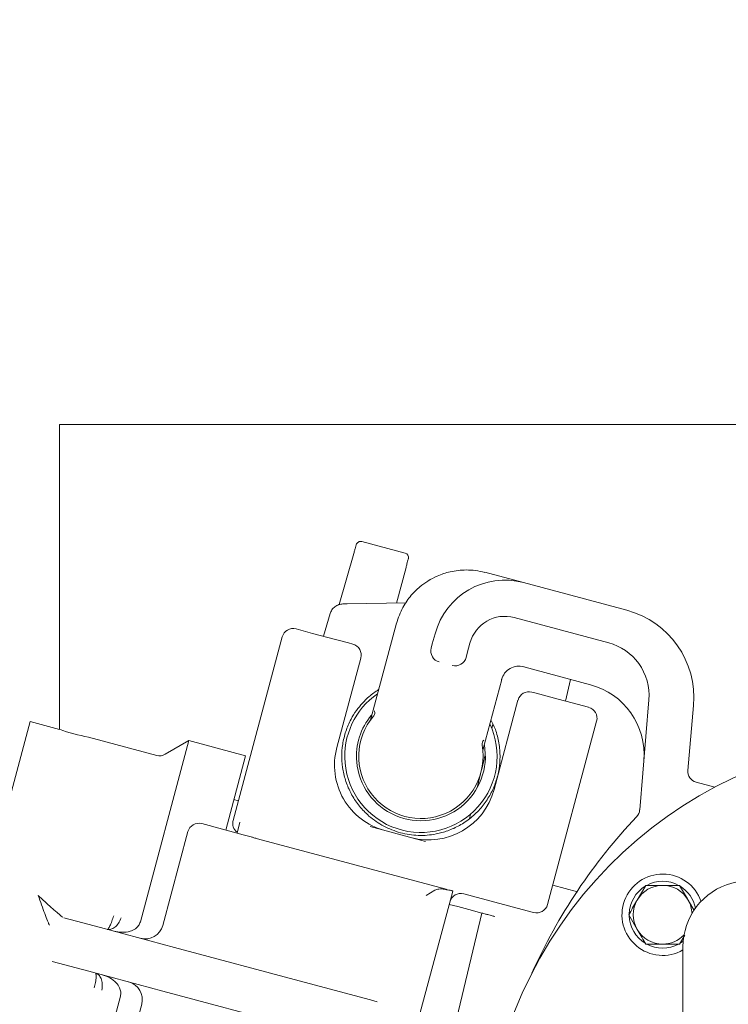
# Model space of a CAD drawing. Units: millimetres. Extents: x 1759 to 4531, y 292 to 3664.
# Drawn here: x 3109 to 3266, y 1039 to 1256 of the extents above; entities that cross this region are included whole.
import ezdxf

# ---------------------------------------------------------------- set-up
doc = ezdxf.new("R2010")
doc.units = ezdxf.units.MM
doc.header["$LTSCALE"] = 20
doc.linetypes.add('SLD-Durchgehend', pattern=[0])
doc.layers.add('MAßLINIE_MAßZEICHNUNGEN', color=7, linetype='SLD-Durchgehend')
doc.styles.add('SLDTEXTSTYLE0', font='Opinion Pro')
doc.dimstyles.new('SLDDIMSTYLE0', dxfattribs={"dimtxt": 105.833333, "dimasz": 70, "dimexe": 0, "dimexo": 0.0625, "dimgap": 26.458333, "dimtad": 0, "dimdec": 0, "dimrnd": 1e-09, "dimzin": 12, "dimdsep": 46, "dimtxsty": 'SLDTEXTSTYLE0', "dimsah": 1, "dimcen": 0.09, "dimadec": 0, "dimazin": 3, "dimtfac": 1, "dimtdec": 0, "dimtofl": 0, "dimtmove": 0, "dimatfit": 3, "dimfxl": 1, "dimfrac": 2, "dimtolj": 1, "dimtzin": 12, "dimarcsym": 0})

# ---------------------------------------------------------------- blocks, each defined once
blk = doc.blocks.new('_D')
at = {"layer": 'MAßLINIE_MAßZEICHNUNGEN', "color": 7}
for p, q in [((2452.05, 998.62), (2452.05, 1703.6)), ((3893.05, 966.89), (3893.05, 1703.6)), ((2452.05, 1683.6), (3030.3, 1683.6)), ((3893.05, 1683.6), (3305.08, 1683.6))]:
    blk.add_line(p, q, dxfattribs=at)
for points in [[(2452.05, 1683.6), (2522.05, 1653.6), (2522.05, 1713.6)], [(3893.05, 1683.6), (3823.05, 1713.6), (3823.05, 1653.6)]]:
    blk.add_solid(points, dxfattribs=at)
at = {"layer": 'MAßLINIE_MAßZEICHNUNGEN', "color": 7, "insert": (3030.3, 1744.94), "char_height": 105.833, "attachment_point": 1, "style": 'SLDTEXTSTYLE0'}
blk.add_mtext('1441', dxfattribs=at)
blk = doc.blocks.new('_D_1')
at = {"layer": 'MAßLINIE_MAßZEICHNUNGEN', "color": 7}
for p, q in [((3059.63, 1516.07), (4113.05, 1516.07)), ((4093.05, 1516.07), (4093.05, 1129.76)), ((4093.05, 292.22), (4093.05, 678.53)), ((3252.47, 292.22), (4113.05, 292.22))]:
    blk.add_line(p, q, dxfattribs=at)
for points in [[(4093.05, 1516.07), (4063.05, 1446.07), (4123.05, 1446.07)], [(4093.05, 292.22), (4123.05, 362.22), (4063.05, 362.22)]]:
    blk.add_solid(points, dxfattribs=at)
at = {"layer": 'MAßLINIE_MAßZEICHNUNGEN', "color": 7, "char_height": 105.833, "attachment_point": 1, "rotation": 90, "style": 'SLDTEXTSTYLE0'}
for s, insert in [('1240', (4037.29, 830.09)), ('%%c', (4037.29, 678.53))]:
    blk.add_mtext(s, dxfattribs=dict(at, insert=insert))

msp = doc.modelspace()

# ---------------------------------------------------------------- linework, layer by layer
at = {"color": 7, "linetype": 'SLD-Durchgehend', "lineweight": 18}
for p, q in [((3373.05, 1166.89), (3118.05, 1166.89)), ((3118.05, 1166.89), (3118.05, 1099.46)), ((3194.52, 1138.42), (3184.93, 1140.99)), ((3183.16, 1138.38), (3179.91, 1127.06)), ((3192.6, 1127.4), (3194.71, 1135.27)), ((3212.17, 1134.15), (3212.18, 1134.21)), ((3212.18, 1134.21), (3220.73, 1131.92)), ((3220.73, 1131.92), (3243.56, 1125.8)), ((3181.7, 1127.22), (3180.76, 1127.2)), ((3194.72, 1127.43), (3181.7, 1127.22)), ((3177.94, 1125.06), (3176.45, 1120.05)), ((3239.57, 1118.59), (3218.66, 1124.19)), ((3174.05, 1120.69), (3170.39, 1121.67)), ((3192.58, 1122.94), (3186.91, 1101.8)), ((3167.32, 1119.9), (3156.45, 1079.33)), ((3174.05, 1120.69), (3177.09, 1119.87)), ((3177.09, 1119.87), (3181.97, 1118.57)), ((3201.13, 1120.6), (3200.53, 1118.37)), ((3181.97, 1118.57), (3182.94, 1118.31)), ((3200.29, 1117.44), (3200.53, 1118.37)), ((3208.86, 1118.53), (3208.26, 1116.3)), ((3179.41, 1095.44), (3184.71, 1115.24)), ((3208.26, 1116.3), (3208.01, 1115.37)), ((3220.8, 1113.36), (3220.78, 1113.27)), ((3235.5, 1109.32), (3220.78, 1113.27)), ((3211.77, 1095.14), (3215.88, 1110.48)), ((3231.1, 1110.5), (3229.95, 1105.71)), ((3222.55, 1107.69), (3223.52, 1107.43)), ((3223.52, 1107.43), (3228.4, 1106.13)), ((3219.48, 1105.93), (3214.18, 1086.12)), ((3231.44, 1105.31), (3228.4, 1106.13)), ((3231.44, 1105.31), (3235.1, 1104.33)), ((3246.4, 1081.65), (3248.42, 1106)), ((3258.31, 1104.74), (3257.05, 1090.39)), ((3111.58, 1101.19), (3088.29, 1014.26)), ((3118.03, 1099.46), (3111.58, 1101.19)), ((3213.94, 1100.58), (3213.7, 1099.63)), ((3226, 1060.7), (3236.87, 1101.27)), ((3139.56, 1093.7), (3124.45, 1097.74)), ((3146.68, 1096.96), (3135.95, 1056.89)), ((3146.68, 1096.96), (3141.46, 1093.95)), ((3159.24, 1093.6), (3146.68, 1096.96)), ((3154.84, 1077.18), (3159.24, 1093.6)), ((3212.25, 1093.83), (3211.47, 1090.68)), ((3211.21, 1089.65), (3210.42, 1086.5)), ((3258.89, 1087.75), (3262.99, 1086.66)), ((3157.62, 1083.68), (3156.65, 1083.94)), ((3208.98, 1080.7), (3208.73, 1079.69)), ((3149.53, 1078.6), (3158.7, 1076.14)), ((3157.33, 1076.51), (3157.98, 1078.93)), ((3140.9, 1056.07), (3146.47, 1076.83)), ((3158.7, 1076.14), (3160.44, 1075.68)), ((3199.04, 1074.65), (3186.78, 1077.94)), ((3203.26, 1064.15), (3161.87, 1075.24)), ((3188, 1000.02), (3205.06, 1063.67)), ((3199.14, 1062.72), (3201.12, 1063.86)), ((3205.07, 1063.72), (3205.06, 1063.67)), ((3207.48, 1063.07), (3219.28, 1059.91)), ((3232.63, 1063.5), (3227.15, 1064.97)), ((3247.73, 1064.95), (3245.85, 1061.7)), ((3204.27, 1060.75), (3206.14, 1060.25)), ((3258.45, 1059.38), (3257.11, 1061.7)), ((3211.49, 1058.82), (3204.49, 1029.63)), ((3206.14, 1060.25), (3208.6, 1059.59)), ((3208.6, 1059.59), (3211.49, 1058.82)), ((3222.94, 1058.93), (3219.28, 1059.91)), ((3119.04, 1057.78), (3127.16, 1055.61)), ((3243.97, 1058.45), (3245.85, 1055.2)), ((3127.16, 1055.61), (3143.48, 1051.23)), ((3255.23, 1051.95), (3256.37, 1053.93)), ((3255.34, 1052.14), (3256.03, 1052.61)), ((3143.48, 1051.23), (3172.18, 1043.54)), ((3255.97, 993.39), (3255.97, 1051.36)), ((3124.57, 1045.95), (3116.45, 1048.12)), ((3140.89, 1041.57), (3124.57, 1045.95)), ((3172.18, 1043.54), (3186.82, 1039.62)), ((3169.59, 1033.88), (3140.89, 1041.57)), ((3131.54, 1040.44), (3120.8, 1000.37)), ((3186.82, 1039.62), (3188.35, 1039.21)), ((3130.68, 1017.91), (3136.24, 1038.68))]:
    msp.add_line(p, q, dxfattribs=at)
for radius in [546.5, 546, 528, 527.5]:
    msp.add_circle((3136.05, 904.15), radius, dxfattribs=at)
for centre, radius, start, end in [((3136.05, 904.15), 438.16, 5.5978, 153.942), ((3136.05, 904.15), 437.32, 5.6086, 153.9369), ((3136.05, 904.15), 435.84, 5.6276, 153.928), ((3136.05, 904.15), 430.19, 5.7019, 153.9232), ((3194.26, 1137.46), 1, 345, 75), ((3216.59, 1116.46), 16, 75, 165), ((3216.59, 1116.46), 8, 75, 165), ((3238.38, 1106.48), 20, 355, 75), ((3169.74, 1119.26), 2.5, 75, 165), ((3182.3, 1115.89), 2.5, 345, 75), ((3236.46, 1107), 12, 35.8608, 75), ((3236.46, 1107), 12, 355.2447, 35.8608), ((3231.36, 1093.87), 16, 355.2447, 75), ((3198.01, 1093.49), 16.85, 124.7768, 184.9662), ((3221.9, 1105.28), 2.5, 75, 165), ((3234.46, 1101.91), 2.5, 345, 75), ((3198.01, 1093.49), 14.25, 140.0989, 184.9662), ((3198.01, 1093.49), 13.75, 139.7358, 10.2642), ((3198.01, 1093.49), 16.85, 184.9662, 25.2232), ((3132.87, 1142.01), 45.06, 250.7702, 259.2298), ((3308.05, 1001.89), 96, 0, 245.7155), ((3198.01, 1093.49), 14.25, 184.9662, 10.2151), ((3140.21, 1096.11), 2.5, 255, 300), ((3193.89, 1091.56), 15, 165, 255), ((3259.54, 1090.17), 2.5, 175, 255), ((3199.69, 1090.01), 15, 255, 345), ((3243.9, 1081.86), 2.5, 316.5994, 355.2447), ((3148.88, 1076.19), 2.5, 75, 165), ((3158.87, 1078.69), 2.5, 165, 233.3308), ((3336.54, 994.25), 125, 136.5994, 155.7778), ((3251.48, 1058.45), 9, 19.181, 299.9404), ((3251.48, 1058.45), 7.4, 61.4474, 118.5526), ((3270.57, 1051.36), 14.6, 30.2072, 180), ((3206.84, 1060.66), 2.5, 75, 165), ((3251.48, 1058.45), 7.4, 121.4474, 178.5526), ((3251.48, 1058.45), 6.5, 90, 150), ((3251.48, 1058.45), 6.5, 30, 90), ((3251.48, 1058.45), 7.4, 11.3438, 58.5526), ((3223.59, 1061.35), 2.5, 255, 345), ((3251.48, 1058.45), 6.5, 150, 210), ((3251.48, 1058.45), 6.5, 2.5289, 30), ((3251.48, 1058.45), 7.4, 181.4474, 238.5526), ((3137.04, 1057.1), 4, 255, 345), ((3251.48, 1058.45), 6.5, 210, 270), ((3251.48, 1058.45), 6.5, 270, 316.715), ((3251.48, 1058.45), 7.4, 241.4474, 298.5526), ((3132.38, 1039.71), 4, 345, 75)]:
    msp.add_arc(centre, radius, start, end, dxfattribs=at)
for centre, start_param, end_param in [((3202.7, 1116.8), 1.570796, 3.141593), ((3205.6, 1116.02), 3.141593, 4.712389)]:
    msp.add_ellipse(centre, major_axis=(0.65, 2.44), ratio=0.988685, start_param=start_param, end_param=end_param, dxfattribs=at)
for points, knots in [([(3183.16, 1138.38), (3183.23, 1138.62), (3183.34, 1139), (3183.46, 1139.44), (3183.55, 1139.75), (3183.62, 1140), (3183.69, 1140.23), (3183.7, 1140.27), (3183.71, 1140.3)], [0, 0, 0, 0, 0.241918, 0.370887, 0.500008, 0.630205, 0.760566, 1, 1, 1, 1]), ([(3212.17, 1134.16), (3211.46, 1134.32), (3210.1, 1134.63), (3207.5, 1134.78), (3204.63, 1134.46), (3201.79, 1133.52), (3199.57, 1132.35), (3197.61, 1130.93), (3195.69, 1129.02), (3193.79, 1126.34), (3193.02, 1124.1), (3192.61, 1122.89)], [0, 0, 0, 0, 0.086777, 0.167504, 0.310514, 0.42938, 0.524027, 0.610125, 0.717815, 0.847788, 1, 1, 1, 1]), ([(3180.76, 1127.2), (3180.45, 1127.17), (3179.77, 1127.09), (3178.94, 1126.6), (3178.27, 1125.92), (3178.05, 1125.34), (3177.94, 1125.06)], [0, 0, 0, 0, 0.211705, 0.459287, 0.73018, 1, 1, 1, 1]), ([(3192.61, 1122.89), (3192.6, 1122.89), (3192.56, 1122.9), (3192.57, 1122.9), (3192.57, 1122.9)], [0, 0, 0, 0, 0.097108, 1, 1, 1, 1]), ([(3215.83, 1110.45), (3216.03, 1110.95), (3216.42, 1111.94), (3217.67, 1112.99), (3219.2, 1113.54), (3220.26, 1113.39), (3220.79, 1113.32)], [0, 0, 0, 0, 0.249297, 0.499029, 0.749205, 1, 1, 1, 1]), ([(3215.83, 1110.45), (3215.83, 1110.45), (3215.88, 1110.44), (3215.87, 1110.44), (3215.87, 1110.44)], [0, 0, 0, 0, 0.088281, 1, 1, 1, 1]), ([(3186.52, 1080.29), (3185.79, 1080.99), (3184.35, 1082.37), (3182.7, 1084.86), (3181.48, 1087.51), (3180.72, 1090.32), (3180.43, 1093.22), (3180.63, 1096.17), (3181.32, 1099.03), (3182.39, 1101.53), (3183.68, 1103.62), (3185.03, 1105.28), (3186.64, 1106.88), (3187.92, 1107.76), (3188.65, 1108.26)], [0, 0, 0, 0, 0.092838, 0.183948, 0.273331, 0.360989, 0.451257, 0.541526, 0.631794, 0.722063, 0.791255, 0.856856, 0.918865, 1, 1, 1, 1]), ([(3187.6, 1102.48), (3187.6, 1102.48), (3187.59, 1102.46), (3187.55, 1102.42), (3187.53, 1102.39), (3187.52, 1102.37)], [0, 0, 0, 0, 0.251591, 0.56517, 1, 1, 1, 1]), ([(3187.75, 1103.53), (3187.75, 1103.52), (3187.8, 1103.31), (3187.82, 1102.92), (3187.68, 1102.63), (3187.6, 1102.48)], [0, 0, 0, 0, 0.024592, 0.495965, 1, 1, 1, 1]), ([(3186.95, 1101.93), (3186.95, 1101.92), (3186.93, 1101.81), (3186.87, 1101.66), (3186.8, 1101.52), (3186.78, 1101.48)], [0, 0, 0, 0, 0.018957, 0.750188, 1, 1, 1, 1]), ([(3213.5, 1101.58), (3213.89, 1100.76), (3214.73, 1099.01), (3215.41, 1096.05), (3215.59, 1092.96), (3215.23, 1089.95), (3214.4, 1087.12), (3213.1, 1084.47), (3211.33, 1082.01), (3209.14, 1079.86), (3206.63, 1078.17), (3204.02, 1076.96), (3202.23, 1076.52), (3201.36, 1076.31)], [0, 0, 0, 0, 0.083487, 0.179351, 0.277442, 0.367772, 0.458099, 0.548424, 0.638747, 0.736808, 0.829705, 0.917436, 1, 1, 1, 1]), ([(3211.91, 1097.05), (3211.9, 1097.05), (3211.77, 1096.9), (3211.55, 1096.57), (3211.53, 1096.25), (3211.52, 1096.08)], [0, 0, 0, 0, 0.0245943, 0.4640686, 1, 1, 1, 1]), ([(3211.54, 1095.94), (3211.53, 1095.96), (3211.53, 1095.99), (3211.52, 1096.04), (3211.52, 1096.07), (3211.52, 1096.08)], [0, 0, 0, 0, 0.378274, 0.760534, 1, 1, 1, 1]), ([(3211.72, 1094.47), (3211.72, 1094.46), (3211.72, 1094.44), (3211.72, 1094.44), (3211.72, 1094.45), (3211.72, 1094.45), (3211.72, 1094.46), (3211.71, 1094.72), (3211.72, 1095.03), (3211.82, 1095.31), (3211.84, 1095.35)], [0, 0, 0, 0, 0.141401, 0.186141, 0.201227, 0.206974, 0.212467, 0.225178, 0.876772, 1, 1, 1, 1]), ([(3193.48, 1076.58), (3192.21, 1077), (3189.68, 1077.84), (3187.57, 1079.47), (3186.52, 1080.29)], [0, 0, 0, 0, 0.499542, 1, 1, 1, 1]), ([(3201.36, 1076.31), (3200.7, 1076.21), (3199.43, 1076), (3198.11, 1075.98), (3196.13, 1076.04), (3194.78, 1076.31), (3193.48, 1076.58)], [0, 0, 0, 0, 0.24933, 0.484842, 0.499198, 1, 1, 1, 1]), ([(3161.87, 1075.24), (3161.6, 1075.32), (3161.08, 1075.48), (3160.64, 1075.61), (3160.44, 1075.68)], [0, 0, 0, 0, 0.522063, 1, 1, 1, 1]), ([(3201.12, 1063.86), (3201.39, 1063.97), (3202.04, 1064.23), (3203.39, 1064.09), (3204.45, 1063.82), (3205.06, 1063.67)], [0, 0, 0, 0, 0.240781, 0.568133, 1, 1, 1, 1]), ([(3205.07, 1063.72), (3204.69, 1063.81), (3204.1, 1063.94), (3203.48, 1064.1), (3203.26, 1064.15)], [0, 0, 0, 0, 0.653847, 1, 1, 1, 1]), ([(3251.48, 1064.95), (3250.54, 1064.95), (3249.27, 1064.95), (3248.04, 1064.95), (3247.73, 1064.95)], [0, 0, 0, 0, 0.742449, 1, 1, 1, 1]), ([(3255.23, 1064.95), (3254.33, 1064.95), (3253.09, 1064.95), (3251.82, 1064.95), (3251.48, 1064.95)], [0, 0, 0, 0, 0.7313664, 1, 1, 1, 1]), ([(3257.11, 1061.7), (3257.06, 1061.78), (3256.43, 1062.88), (3255.81, 1063.95), (3255.23, 1064.95)], [0, 0, 0, 0, 0.070215, 1, 1, 1, 1]), ([(3115.84, 1056.12), (3115.78, 1056.23), (3115.66, 1056.47), (3115.31, 1057.32), (3114.79, 1058.71), (3114.1, 1060.62), (3113.62, 1061.98), (3113.38, 1062.68)], [0, 0, 0, 0, 0.104417, 0.21702, 0.462426, 0.726434, 1, 1, 1, 1]), ([(3113.38, 1062.68), (3113.78, 1062.31), (3114.51, 1061.63), (3115.57, 1060.67), (3116.49, 1059.84), (3117.26, 1059.16), (3117.91, 1058.6), (3118.45, 1058.15), (3118.7, 1057.97), (3118.81, 1057.89)], [0, 0, 0, 0, 0.195803, 0.365342, 0.531396, 0.664786, 0.779274, 0.897874, 1, 1, 1, 1]), ([(3245.85, 1061.7), (3245.81, 1061.63), (3245.17, 1060.53), (3244.55, 1059.45), (3243.97, 1058.45)], [0, 0, 0, 0, 0.0702148, 1, 1, 1, 1]), ([(3214.34, 1058.05), (3214.09, 1058.12), (3213.6, 1058.25), (3212.87, 1058.45), (3212.13, 1058.64), (3211.6, 1058.79), (3211.53, 1058.81), (3211.49, 1058.82)], [0, 0, 0, 0, 0.133146, 0.265302, 0.465425, 0.741213, 1, 1, 1, 1]), ([(3131.74, 1057.76), (3131.54, 1057.34), (3131.15, 1056.5), (3130.31, 1055.62), (3129.43, 1055.14), (3128.88, 1055.19), (3128.61, 1055.22)], [0, 0, 0, 0, 0.25719, 0.509926, 0.756752, 1, 1, 1, 1]), ([(3128.74, 1055.32), (3128.79, 1055.35), (3128.92, 1055.4), (3129.24, 1055.99), (3129.64, 1056.92), (3129.92, 1057.79), (3130.05, 1058.21)], [0, 0, 0, 0, 0.183954, 0.418758, 0.7204, 1, 1, 1, 1]), ([(3135.95, 1056.89), (3135.83, 1056.6), (3135.59, 1056), (3134.79, 1055.25), (3133.55, 1054.67), (3131.88, 1054.47), (3130.7, 1054.7), (3130.11, 1054.82)], [0, 0, 0, 0, 0.1411084, 0.2815823, 0.4732963, 0.7371474, 1, 1, 1, 1]), ([(3245.85, 1055.2), (3245.9, 1055.13), (3246.53, 1054.03), (3247.15, 1052.95), (3247.73, 1051.95)], [0, 0, 0, 0, 0.070215, 1, 1, 1, 1]), ([(3247.73, 1051.95), (3248.04, 1051.95), (3249.27, 1051.95), (3250.54, 1051.95), (3251.48, 1051.95)], [0, 0, 0, 0, 0.257551, 1, 1, 1, 1]), ([(3251.48, 1051.95), (3251.82, 1051.95), (3253.09, 1051.95), (3254.33, 1051.95), (3255.23, 1051.95)], [0, 0, 0, 0, 0.268634, 1, 1, 1, 1]), ([(3127.46, 1041.79), (3127.5, 1042.26), (3127.58, 1043.18), (3127.29, 1044.36), (3126.77, 1045.22), (3126.27, 1045.45), (3126.02, 1045.56)], [0, 0, 0, 0, 0.25719, 0.509926, 0.756752, 1, 1, 1, 1]), ([(3126.08, 1045.41), (3126.12, 1045.36), (3126.2, 1045.24), (3126.18, 1044.58), (3126.06, 1043.57), (3125.87, 1042.68), (3125.77, 1042.25)], [0, 0, 0, 0, 0.183987, 0.4187579, 0.7204197, 1, 1, 1, 1]), ([(3131.54, 1040.44), (3131.59, 1040.76), (3131.68, 1041.39), (3131.35, 1042.44), (3130.57, 1043.57), (3129.23, 1044.57), (3128.09, 1044.96), (3127.52, 1045.16)], [0, 0, 0, 0, 0.1411133, 0.2815921, 0.4733128, 0.737173, 1, 1, 1, 1])]:
    msp.add_open_spline(points, degree=3, knots=knots, dxfattribs=at)
for points in [[(3184.93, 1140.99), (3184.8, 1141.01), (3184.54, 1141.05), (3184.17, 1140.92), (3183.86, 1140.66), (3183.76, 1140.42), (3183.71, 1140.3)], [(3194.71, 1135.27), (3194.78, 1135.52), (3194.91, 1136.02), (3195.08, 1136.66), (3195.2, 1137.11), (3195.22, 1137.17), (3195.23, 1137.2)]]:
    msp.add_open_spline(points, degree=3, dxfattribs=at)

# ---------------------------------------------------------------- dimensions: what is measured, and where the dimension line sits
at = {"layer": 'MAßLINIE_MAßZEICHNUNGEN', "color": 7}
dim = msp.add_linear_dim(base=(3893.05, 1683.6), p1=(2452.05, 978.62), p2=(3893.05, 946.89), dimstyle='SLDDIMSTYLE0', dxfattribs=at)
dim.commit()
dim.dimension.update_dxf_attribs({"geometry": '_D', "text_midpoint": (3167.69, 1683.6), "dimtype": 160})
dim = msp.add_linear_dim(base=(4093.05, 292.22), p1=(3039.63, 1516.07), p2=(3232.47, 292.22), angle=90, text='%%c<>', dimstyle='SLDDIMSTYLE0', dxfattribs=at)
dim.commit()
dim.dimension.update_dxf_attribs({"geometry": '_D_1', "text_midpoint": (4093.05, 904.15), "dimtype": 160})

doc.saveas('drawing.dxf')
